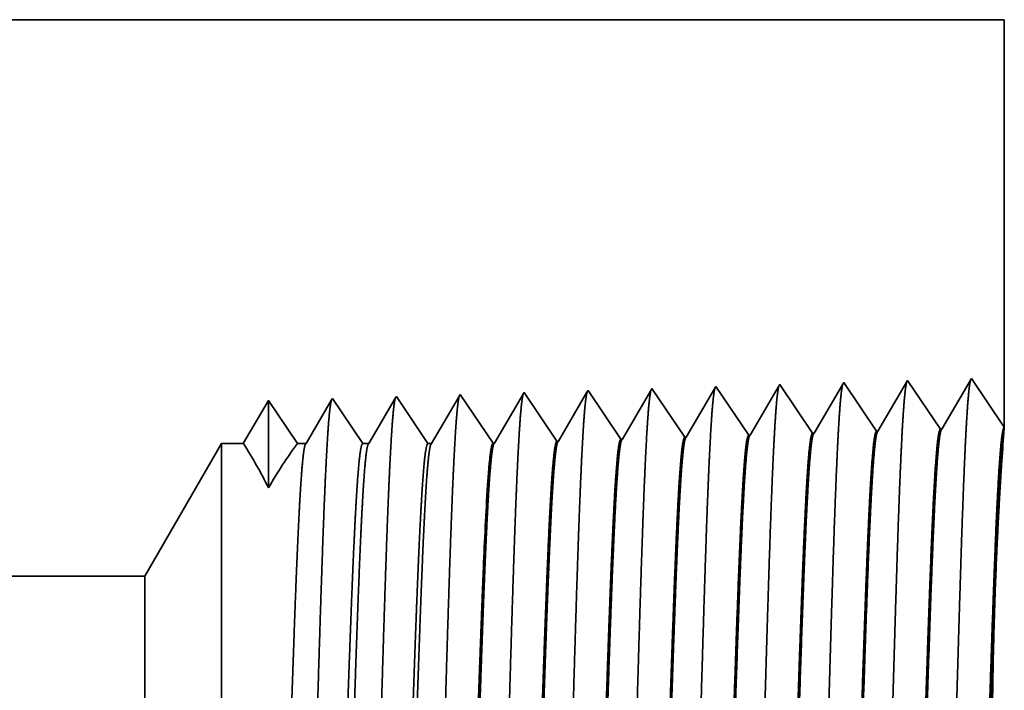
# Model space of a CAD drawing. Extents: x 0 to 10.8, y 0 to 8.2.
# Drawn here: x 4.9 to 5.3, y 1.2 to 1.5 of the extents above; entities that cross this region are included whole.
import ezdxf

# ---------------------------------------------------------------- set-up
doc = ezdxf.new("R2010")
doc.units = 0
doc.header["$MEASUREMENT"] = 0
doc.layers.get('0').update_dxf_attribs({"lineweight": 13})

# ---------------------------------------------------------------- blocks, each defined once
blk = doc.blocks.new('BLOCK24')
at = {"color": 7, "lineweight": 5, "ltscale": 0.03937}
for p, q in [((2.585341, 1.75), (4.75, 1.75)), ((3.789301, 1.1275), (1.534, 1.1275))]:
    blk.add_line(p, q, dxfattribs=at)
at = {"color": 7, "lineweight": 5, "ltscale": 0.011396}
blk.add_line((4.75, 1.75), (4.75, 1.294153), dxfattribs=at)
at = {"color": 7, "lineweight": 5, "ltscale": 0.001646}
for p, q in [((4.570536, 1.344378), (4.537396, 1.287475)), ((4.607165, 1.289656), (4.570536, 1.344378)), ((4.641965, 1.34661), (4.608824, 1.289708)), ((4.678593, 1.291888), (4.641965, 1.34661)), ((4.713393, 1.348843), (4.680253, 1.29194))]:
    blk.add_line(p, q, dxfattribs=at)
at = {"color": 7, "lineweight": 5, "ltscale": 0.001645}
blk.add_line((4.75, 1.294153), (4.713393, 1.348843), dxfattribs=at)
at = {"color": 7, "lineweight": 5, "ltscale": 5.5e-05}
blk.add_line((4.213393, 1.333218), (4.212276, 1.3313), dxfattribs=at)
at = {"color": 7, "lineweight": 5, "ltscale": 0.000235}
for p, q in [((4.218626, 1.3254), (4.213393, 1.333218)), ((4.290055, 1.327632), (4.284822, 1.33545)), ((4.361483, 1.329864), (4.356251, 1.337682)), ((4.432912, 1.332096), (4.427679, 1.339914)), ((4.438145, 1.324279), (4.432912, 1.332096)), ((4.50434, 1.334329), (4.499108, 1.342146)), ((4.509574, 1.326511), (4.50434, 1.334329)), ((4.147198, 1.323168), (4.141965, 1.330986)), ((4.152431, 1.31535), (4.147198, 1.323168)), ((4.223859, 1.317582), (4.218626, 1.3254)), ((4.295288, 1.319815), (4.290055, 1.327632)), ((4.366716, 1.322047), (4.361483, 1.329864)), ((4.371949, 1.314229), (4.366716, 1.322047)), ((4.443378, 1.316461), (4.438145, 1.324279)), ((4.514807, 1.318693), (4.509574, 1.326511)), ((4.157664, 1.307533), (4.152431, 1.31535)), ((4.229092, 1.309765), (4.223859, 1.317582)), ((4.234325, 1.301947), (4.229092, 1.309765)), ((4.300521, 1.311997), (4.295288, 1.319815)), ((4.305754, 1.304179), (4.300521, 1.311997)), ((4.377182, 1.306412), (4.371949, 1.314229)), ((4.448611, 1.308644), (4.443378, 1.316461)), ((4.520039, 1.310876), (4.514807, 1.318693)), ((4.525272, 1.303058), (4.520039, 1.310876)), ((4.162897, 1.299715), (4.157664, 1.307533)), ((4.16813, 1.291898), (4.162897, 1.299715)), ((4.239559, 1.29413), (4.234325, 1.301947)), ((4.310987, 1.296362), (4.305754, 1.304179)), ((4.382416, 1.298594), (4.377182, 1.306412)), ((4.387649, 1.290776), (4.382416, 1.298594)), ((4.453844, 1.300826), (4.448611, 1.308644)), ((4.459077, 1.293008), (4.453844, 1.300826)), ((4.530505, 1.295241), (4.525272, 1.303058)), ((4.173363, 1.28408), (4.16813, 1.291898)), ((4.244792, 1.286312), (4.239559, 1.29413)), ((4.31622, 1.288544), (4.310987, 1.296362)), ((4.321453, 1.280727), (4.31622, 1.288544)), ((4.392881, 1.282959), (4.387649, 1.290776)), ((4.46431, 1.285191), (4.459077, 1.293008)), ((4.535738, 1.287424), (4.530505, 1.295241)), ((4.178596, 1.276263), (4.173363, 1.28408)), ((4.250025, 1.278495), (4.244792, 1.286312))]:
    blk.add_line(p, q, dxfattribs=at)
at = {"color": 7, "lineweight": 5, "ltscale": 0.000226}
for p, q in [((4.283593, 1.33334), (4.279034, 1.325513)), ((4.279034, 1.325513), (4.274475, 1.317685)), ((4.269916, 1.309857), (4.265357, 1.30203)), ((4.274475, 1.317685), (4.269916, 1.309857)), ((4.345806, 1.31975), (4.341267, 1.311956)), ((4.265357, 1.30203), (4.260798, 1.294202)), ((4.260798, 1.294202), (4.256238, 1.286374)), ((4.256238, 1.286374), (4.251679, 1.278547))]:
    blk.add_line(p, q, dxfattribs=at)
at = {"color": 7, "lineweight": 5, "ltscale": 6.1e-05}
blk.add_line((4.284822, 1.33545), (4.283593, 1.33334), dxfattribs=at)
at = {"color": 7, "lineweight": 5, "ltscale": 0.000225}
for p, q in [((4.354885, 1.335338), (4.350346, 1.327544)), ((4.350346, 1.327544), (4.345806, 1.31975)), ((4.341267, 1.311956), (4.336727, 1.304161)), ((4.336727, 1.304161), (4.332187, 1.296367)), ((4.327648, 1.288573), (4.323108, 1.280779)), ((4.332187, 1.296367), (4.327648, 1.288573))]:
    blk.add_line(p, q, dxfattribs=at)
at = {"color": 7, "lineweight": 5, "ltscale": 6.8e-05}
blk.add_line((4.356251, 1.337682), (4.354885, 1.335338), dxfattribs=at)
at = {"color": 7, "lineweight": 5, "ltscale": 0.000224}
for p, q in [((4.426144, 1.337278), (4.421629, 1.329526)), ((4.417113, 1.321773), (4.412598, 1.314021)), ((4.421629, 1.329526), (4.417113, 1.321773)), ((4.412598, 1.314021), (4.408083, 1.306268)), ((4.403568, 1.298516), (4.399052, 1.290763)), ((4.408083, 1.306268), (4.403568, 1.298516)), ((4.399052, 1.290763), (4.394537, 1.283011))]:
    blk.add_line(p, q, dxfattribs=at)
at = {"color": 7, "lineweight": 5, "ltscale": 7.6e-05}
blk.add_line((4.427679, 1.339914), (4.426144, 1.337278), dxfattribs=at)
at = {"color": 7, "lineweight": 5, "ltscale": 0.000223}
for p, q in [((4.497354, 1.339136), (4.49287, 1.331437)), ((4.488386, 1.323738), (4.483902, 1.316039)), ((4.49287, 1.331437), (4.488386, 1.323738)), ((4.483902, 1.316039), (4.479418, 1.30834)), ((4.474934, 1.300641), (4.47045, 1.292942)), ((4.479418, 1.30834), (4.474934, 1.300641)), ((4.47045, 1.292942), (4.465966, 1.285243))]:
    blk.add_line(p, q, dxfattribs=at)
at = {"color": 7, "lineweight": 5, "ltscale": 8.7e-05}
blk.add_line((4.499108, 1.342146), (4.497354, 1.339136), dxfattribs=at)
at = {"color": 7, "lineweight": 5, "ltscale": 0.000233}
for p, q in [((3.927679, 1.324289), (3.922985, 1.31623)), ((3.922985, 1.31623), (3.918292, 1.308171)), ((3.913598, 1.300112), (3.908905, 1.292053)), ((3.918292, 1.308171), (3.913598, 1.300112)), ((3.908905, 1.292053), (3.904211, 1.283994)), ((3.904211, 1.283994), (3.899518, 1.275935))]:
    blk.add_line(p, q, dxfattribs=at)
at = {"color": 7, "lineweight": 5, "ltscale": 0.000242}
for p, q in [((3.933074, 1.31623), (3.927679, 1.324289)), ((3.938469, 1.308171), (3.933074, 1.31623)), ((3.943864, 1.300112), (3.938469, 1.308171)), ((3.949258, 1.292053), (3.943864, 1.300112)), ((3.954653, 1.283994), (3.949258, 1.292053)), ((3.960048, 1.275935), (3.954653, 1.283994))]:
    blk.add_line(p, q, dxfattribs=at)
at = {"color": 7, "lineweight": 5, "ltscale": 0.000203}
for p, q in [((3.99823, 1.325015), (3.994146, 1.318003)), ((3.990063, 1.310992), (3.985979, 1.303981)), ((3.994146, 1.318003), (3.990063, 1.310992)), ((3.985979, 1.303981), (3.981895, 1.296969)), ((3.977811, 1.289958), (3.973727, 1.282946)), ((3.981895, 1.296969), (3.977811, 1.289958)), ((3.973727, 1.282946), (3.969643, 1.275935))]:
    blk.add_line(p, q, dxfattribs=at)
at = {"color": 7, "lineweight": 5, "ltscale": 4.4e-05}
blk.add_line((3.999108, 1.326521), (3.99823, 1.325015), dxfattribs=at)
at = {"color": 7, "lineweight": 5, "ltscale": 0.000254}
for p, q in [((4.004751, 1.31809), (3.999108, 1.326521)), ((4.010395, 1.309659), (4.004751, 1.31809)), ((4.016039, 1.301228), (4.010395, 1.309659)), ((4.021683, 1.292797), (4.016039, 1.301228)), ((4.027327, 1.284366), (4.021683, 1.292797)), ((4.032971, 1.275935), (4.027327, 1.284366))]:
    blk.add_line(p, q, dxfattribs=at)
at = {"color": 7, "lineweight": 5, "ltscale": 0.000212}
for p, q in [((4.069591, 1.327131), (4.065331, 1.319817)), ((4.061071, 1.312503), (4.056812, 1.30519)), ((4.065331, 1.319817), (4.061071, 1.312503)), ((4.056812, 1.30519), (4.052552, 1.297876)), ((4.048292, 1.290562), (4.044032, 1.283249)), ((4.052552, 1.297876), (4.048292, 1.290562)), ((4.044032, 1.283249), (4.039772, 1.275935))]:
    blk.add_line(p, q, dxfattribs=at)
at = {"color": 7, "lineweight": 5, "ltscale": 4.7e-05}
blk.add_line((4.070536, 1.328753), (4.069591, 1.327131), dxfattribs=at)
at = {"color": 7, "lineweight": 5, "ltscale": 0.000265}
for p, q in [((4.076429, 1.31995), (4.070536, 1.328753)), ((4.082322, 1.311147), (4.076429, 1.31995)), ((4.088215, 1.302344), (4.082322, 1.311147)), ((4.094107, 1.293541), (4.088215, 1.302344)), ((4.1, 1.284738), (4.094107, 1.293541)), ((4.105893, 1.275935), (4.1, 1.284738))]:
    blk.add_line(p, q, dxfattribs=at)
at = {"color": 7, "lineweight": 5, "ltscale": 0.00022}
for p, q in [((4.136507, 1.321614), (4.132072, 1.314001)), ((4.140941, 1.329228), (4.136507, 1.321614)), ((4.132072, 1.314001), (4.127638, 1.306388)), ((4.123204, 1.298775), (4.118769, 1.291161)), ((4.127638, 1.306388), (4.123204, 1.298775)), ((4.118769, 1.291161), (4.114335, 1.283548)), ((4.114335, 1.283548), (4.109901, 1.275935))]:
    blk.add_line(p, q, dxfattribs=at)
at = {"color": 7, "lineweight": 5, "ltscale": 5.1e-05}
blk.add_line((4.141965, 1.330986), (4.140941, 1.329228), dxfattribs=at)
at = {"color": 7, "lineweight": 5, "ltscale": 0.000227}
for p, q in [((4.207701, 1.323445), (4.203126, 1.31559)), ((4.212276, 1.3313), (4.207701, 1.323445)), ((4.203126, 1.31559), (4.198551, 1.307735)), ((4.193976, 1.29988), (4.189401, 1.292025)), ((4.198551, 1.307735), (4.193976, 1.29988)), ((4.189401, 1.292025), (4.184826, 1.284169)), ((4.184826, 1.284169), (4.18025, 1.276315))]:
    blk.add_line(p, q, dxfattribs=at)
at = {"color": 7, "lineweight": 5, "ltscale": 4.2e-05}
for p, q in [((4.608824, 1.289708), (4.607165, 1.289656)), ((4.680253, 1.29194), (4.678593, 1.291888))]:
    blk.add_line(p, q, dxfattribs=at)
at = {"color": 7, "lineweight": 5, "ltscale": 4.1e-05}
for p, q in [((4.251679, 1.278547), (4.250025, 1.278495)), ((4.323108, 1.280779), (4.321453, 1.280727)), ((4.394537, 1.283011), (4.392881, 1.282959)), ((4.465966, 1.285243), (4.46431, 1.285191)), ((4.537396, 1.287475), (4.535738, 1.287424)), ((4.18025, 1.276315), (4.178596, 1.276263))]:
    blk.add_line(p, q, dxfattribs=at)
at = {"color": 7, "lineweight": 5, "ltscale": 0.004285}
blk.add_line((3.875, 1.275935), (3.789301, 1.1275), dxfattribs=at)
at = {"color": 7, "lineweight": 5, "ltscale": 0.000613}
blk.add_line((3.899518, 1.275935), (3.875, 1.275935), dxfattribs=at)
at = {"color": 7, "lineweight": 5, "ltscale": 0.00024}
blk.add_line((3.969643, 1.275935), (3.960048, 1.275935), dxfattribs=at)
at = {"color": 7, "lineweight": 5, "ltscale": 0.00017}
blk.add_line((4.039772, 1.275935), (4.032971, 1.275935), dxfattribs=at)
at = {"color": 7, "lineweight": 5, "ltscale": 0.0001}
blk.add_line((4.109901, 1.275935), (4.105893, 1.275935), dxfattribs=at)

msp = doc.modelspace()

# ---------------------------------------------------------------- linework, layer by layer
at = {"color": 7, "lineweight": 35, "ltscale": 0.03937}
for p, q in [((4.46936, 1.51348), (5.32496, 1.51348)), ((4.94524, 1.26743), (4.05381, 1.26743))]:
    msp.add_line(p, q, dxfattribs=at)
at = {"color": 7, "lineweight": 35, "ltscale": 0.004504}
msp.add_line((5.32496, 1.51348), (5.32496, 1.3333), dxfattribs=at)
at = {"color": 7, "lineweight": 35, "ltscale": 0.000651}
for p, q in [((5.25403, 1.35315), (5.24093, 1.33066)), ((5.26851, 1.33152), (5.25403, 1.35315)), ((5.28226, 1.35404), (5.26916, 1.33154)), ((5.29674, 1.3324), (5.28226, 1.35404)), ((5.31049, 1.35492), (5.29739, 1.33242)), ((5.12734, 1.32711), (5.11286, 1.34874)), ((5.15558, 1.32799), (5.1411, 1.34962)), ((5.18381, 1.32888), (5.16933, 1.35051)), ((5.21204, 1.32976), (5.19756, 1.35139)), ((5.24027, 1.33064), (5.22579, 1.35227)), ((5.09911, 1.32623), (5.08463, 1.34786))]:
    msp.add_line(p, q, dxfattribs=at)
at = {"color": 7, "lineweight": 35, "ltscale": 0.00065}
msp.add_line((5.32496, 1.3333), (5.31049, 1.35492), dxfattribs=at)
at = {"color": 7, "lineweight": 35, "ltscale": 2.2e-05}
msp.add_line((5.11286, 1.34874), (5.11242, 1.34798), dxfattribs=at)
at = {"color": 7, "lineweight": 35, "ltscale": 0.000627}
msp.add_line((5.14061, 1.34879), (5.128, 1.32713), dxfattribs=at)
at = {"color": 7, "lineweight": 35, "ltscale": 2.4e-05}
msp.add_line((5.1411, 1.34962), (5.14061, 1.34879), dxfattribs=at)
at = {"color": 7, "lineweight": 35, "ltscale": 0.000624}
msp.add_line((5.16879, 1.34958), (5.15623, 1.32801), dxfattribs=at)
at = {"color": 7, "lineweight": 35, "ltscale": 2.7e-05}
msp.add_line((5.16933, 1.35051), (5.16879, 1.34958), dxfattribs=at)
at = {"color": 7, "lineweight": 35, "ltscale": 0.000621}
msp.add_line((5.19696, 1.35035), (5.18446, 1.3289), dxfattribs=at)
at = {"color": 7, "lineweight": 35, "ltscale": 3e-05}
msp.add_line((5.19756, 1.35139), (5.19696, 1.35035), dxfattribs=at)
at = {"color": 7, "lineweight": 35, "ltscale": 0.000616}
msp.add_line((5.2251, 1.35108), (5.2127, 1.32978), dxfattribs=at)
at = {"color": 7, "lineweight": 35, "ltscale": 3.4e-05}
msp.add_line((5.22579, 1.35227), (5.2251, 1.35108), dxfattribs=at)
at = {"color": 7, "lineweight": 35, "ltscale": 0.000553}
msp.add_line((4.99993, 1.34521), (4.9888, 1.3261), dxfattribs=at)
at = {"color": 7, "lineweight": 35, "ltscale": 0.000967}
msp.add_line((4.99993, 1.34521), (4.99993, 1.30652), dxfattribs=at)
at = {"color": 7, "lineweight": 35, "ltscale": 0.000575}
msp.add_line((5.01273, 1.3261), (4.99993, 1.34521), dxfattribs=at)
msp.add_line((5.01273, 1.3261), (4.99993, 1.34521), dxfattribs=at)
at = {"color": 7, "lineweight": 35, "ltscale": 0.000561}
msp.add_line((5.02782, 1.3455), (5.01652, 1.3261), dxfattribs=at)
at = {"color": 7, "lineweight": 35, "ltscale": 1.7e-05}
msp.add_line((5.02817, 1.34609), (5.02782, 1.3455), dxfattribs=at)
at = {"color": 7, "lineweight": 35, "ltscale": 0.000602}
msp.add_line((5.04155, 1.3261), (5.02817, 1.34609), dxfattribs=at)
at = {"color": 7, "lineweight": 35, "ltscale": 0.000585}
msp.add_line((5.05602, 1.34634), (5.04424, 1.3261), dxfattribs=at)
at = {"color": 7, "lineweight": 35, "ltscale": 1.9e-05}
msp.add_line((5.0564, 1.34698), (5.05602, 1.34634), dxfattribs=at)
at = {"color": 7, "lineweight": 35, "ltscale": 0.000628}
msp.add_line((5.07037, 1.3261), (5.0564, 1.34698), dxfattribs=at)
at = {"color": 7, "lineweight": 35, "ltscale": 0.000609}
msp.add_line((5.08423, 1.34716), (5.07196, 1.3261), dxfattribs=at)
at = {"color": 7, "lineweight": 35, "ltscale": 2e-05}
msp.add_line((5.08463, 1.34786), (5.08423, 1.34716), dxfattribs=at)
at = {"color": 7, "lineweight": 35, "ltscale": 0.000629}
msp.add_line((5.11242, 1.34798), (5.09976, 1.32625), dxfattribs=at)
at = {"color": 7, "lineweight": 35, "ltscale": 1.6e-05}
for p, q in [((5.26851, 1.33152), (5.26916, 1.33154)), ((5.29674, 1.3324), (5.29739, 1.33242)), ((5.12734, 1.32711), (5.128, 1.32713)), ((5.15558, 1.32799), (5.15623, 1.32801)), ((5.18381, 1.32888), (5.18446, 1.3289)), ((5.21204, 1.32976), (5.2127, 1.32978)), ((5.24027, 1.33064), (5.24093, 1.33066)), ((5.09911, 1.32623), (5.09976, 1.32625))]:
    msp.add_line(p, q, dxfattribs=at)
at = {"color": 7, "lineweight": 35, "ltscale": 6.2e-05}
msp.add_line((5.32478, 1.33079), (5.32496, 1.33329), dxfattribs=at)
at = {"color": 7, "lineweight": 35, "ltscale": 0.001694}
msp.add_line((4.94524, 1.26743), (4.97911, 1.3261), dxfattribs=at)
at = {"color": 7, "lineweight": 35, "ltscale": 0.004911}
msp.add_line((4.97911, 1.3261), (4.97911, 1.12966), dxfattribs=at)
at = {"color": 7, "lineweight": 35, "ltscale": 0.000242}
msp.add_line((4.9888, 1.3261), (4.97911, 1.3261), dxfattribs=at)
at = {"color": 7, "lineweight": 35, "ltscale": 9.5e-05}
msp.add_line((5.01652, 1.3261), (5.01273, 1.3261), dxfattribs=at)
at = {"color": 7, "lineweight": 35, "ltscale": 6.7e-05}
msp.add_line((5.04424, 1.3261), (5.04155, 1.3261), dxfattribs=at)
at = {"color": 7, "lineweight": 35, "ltscale": 4e-05}
msp.add_line((5.07196, 1.3261), (5.07037, 1.3261), dxfattribs=at)
at = {"color": 7, "lineweight": 35, "ltscale": 1e-06}
msp.add_line((5.09496, 1.27342), (5.09497, 1.27348), dxfattribs=at)
at = {"color": 7, "lineweight": 35, "ltscale": 3e-06}
for p, q in [((5.09496, 1.27332), (5.09496, 1.27342)), ((5.09496, 1.25722), (5.09497, 1.25735))]:
    msp.add_line(p, q, dxfattribs=at)
at = {"color": 7, "lineweight": 35, "ltscale": 0.000402}
msp.add_line((5.09496, 1.25722), (5.09496, 1.27332), dxfattribs=at)
at = {"color": 7, "lineweight": 35, "ltscale": 0.002741}
msp.add_line((4.94524, 1.26743), (4.94524, 1.15779), dxfattribs=at)
at = {"color": 7, "lineweight": 35, "ltscale": 0.03937}
for points in [[(5.26916, 1.33155, 0.243506), (5.26892, 1.33133)], [(5.29739, 1.33243, 0.243307), (5.29715, 1.33221)], [(5.128, 1.32713, 0.242781), (5.12775, 1.32691)], [(5.15623, 1.32802, 0.242782), (5.15598, 1.32779)], [(5.18446, 1.3289, 0.242834), (5.18422, 1.32868)], [(5.2127, 1.32978, 0.242835), (5.21245, 1.32956)], [(5.24093, 1.33066, 0.243646), (5.24068, 1.33044)], [(5.32478, 1.3308, 0.004395), (5.32376, 1.31667)], [(4.99993, 1.30651, 0.028778), (4.98881, 1.3261)], [(5.01272, 1.3261, 0.030676), (4.99994, 1.30651)], [(5.01652, 1.3261, 0.251223), (5.01627, 1.32588)], [(5.04424, 1.3261, 0.251337), (5.04399, 1.32588)], [(5.07196, 1.3261, 0.251339), (5.07171, 1.32588)], [(5.09976, 1.32625, 0.242778), (5.09951, 1.32603)], [(5.09685, 1.30988, 0.006441), (5.09497, 1.27348)]]:
    msp.add_lwpolyline(points, format="xyb", dxfattribs=at)
for points, knots in [([(5.28184, 1.3533), (5.2815, 1.35214), (5.28116, 1.34985), (5.28083, 1.3465), (5.28047, 1.34179), (5.28013, 1.33621), (5.28009, 1.33558), (5.28005, 1.33494), (5.28001, 1.3343)], [0, 0, 0, 0, 0, 0, 3.660941, 3.660941, 3.660941, 4.114826, 4.114826, 4.114826, 4.114826, 4.114826, 4.114826]), ([(5.31007, 1.35419), (5.30973, 1.35303), (5.30939, 1.35072), (5.30906, 1.34736), (5.30871, 1.34262), (5.30836, 1.33699), (5.30832, 1.33636), (5.30828, 1.33572), (5.30825, 1.33507)], [0, 0, 0, 0, 0, 0, 3.686609, 3.686609, 3.686609, 4.143667, 4.143667, 4.143667, 4.143667, 4.143667, 4.143667]), ([(5.14066, 1.34887), (5.14032, 1.34772), (5.13999, 1.34548), (5.13966, 1.34223), (5.13931, 1.33767), (5.13896, 1.33227), (5.13893, 1.33167), (5.13889, 1.33105), (5.13885, 1.33043)], [0, 0, 0, 0, 0, 0, 3.532412, 3.532412, 3.532412, 3.970404, 3.970404, 3.970404, 3.970404, 3.970404, 3.970404]), ([(5.16889, 1.34976), (5.16856, 1.3486), (5.16822, 1.34636), (5.1679, 1.34309), (5.16754, 1.3385), (5.1672, 1.33306), (5.16716, 1.33245), (5.16712, 1.33183), (5.16708, 1.3312)], [0, 0, 0, 0, 0, 0, 3.558123, 3.558123, 3.558123, 3.999294, 3.999294, 3.999294, 3.999294, 3.999294, 3.999294]), ([(5.19713, 1.35064), (5.19679, 1.34949), (5.19646, 1.34723), (5.19613, 1.34394), (5.19577, 1.33932), (5.19543, 1.33385), (5.19539, 1.33323), (5.19535, 1.33261), (5.19532, 1.33198)], [0, 0, 0, 0, 0, 0, 3.583854, 3.583854, 3.583854, 4.028207, 4.028207, 4.028207, 4.028207, 4.028207, 4.028207]), ([(5.22536, 1.35153), (5.22503, 1.35037), (5.22469, 1.3481), (5.22436, 1.3448), (5.22401, 1.34014), (5.22366, 1.33463), (5.22362, 1.33402), (5.22359, 1.33339), (5.22355, 1.33275)], [0, 0, 0, 0, 0, 0, 3.60954, 3.60954, 3.60954, 4.05707, 4.05707, 4.05707, 4.05707, 4.05707, 4.05707]), ([(5.2536, 1.35241), (5.25326, 1.35126), (5.25293, 1.34898), (5.2526, 1.34565), (5.25224, 1.34097), (5.25189, 1.33542), (5.25186, 1.3348), (5.25182, 1.33417), (5.25178, 1.33352)], [0, 0, 0, 0, 0, 0, 3.635225, 3.635225, 3.635225, 4.085931, 4.085931, 4.085931, 4.085931, 4.085931, 4.085931]), ([(5.02772, 1.34533), (5.02738, 1.34419), (5.02705, 1.34199), (5.02673, 1.33882), (5.02637, 1.33438), (5.02603, 1.32913), (5.02599, 1.32854), (5.02596, 1.32794), (5.02592, 1.32733)], [0, 0, 0, 0, 0, 0, 3.431925, 3.431925, 3.431925, 3.857501, 3.857501, 3.857501, 3.857501, 3.857501, 3.857501]), ([(5.05609, 1.34661), (5.05577, 1.34585), (5.05545, 1.34413), (5.05514, 1.34149), (5.05476, 1.33716), (5.05439, 1.33181), (5.05431, 1.33061), (5.05423, 1.32938), (5.05415, 1.3281)], [0, 0, 0, 0, 0, 0, 3.273242, 3.273242, 3.273242, 4.165635, 4.165635, 4.165635, 4.165635, 4.165635, 4.165635]), ([(5.08433, 1.34749), (5.08401, 1.34674), (5.08369, 1.34501), (5.08338, 1.34236), (5.08299, 1.338), (5.08262, 1.33261), (5.08254, 1.3314), (5.08246, 1.33016), (5.08239, 1.32888)], [0, 0, 0, 0, 0, 0, 3.2973, 3.2973, 3.2973, 4.196227, 4.196227, 4.196227, 4.196227, 4.196227, 4.196227]), ([(5.11242, 1.34798), (5.11209, 1.34683), (5.11175, 1.34461), (5.11143, 1.34138), (5.11107, 1.33685), (5.11073, 1.33149), (5.11069, 1.33088), (5.11066, 1.33027), (5.11062, 1.32965)], [0, 0, 0, 0, 0, 0, 3.506733, 3.506733, 3.506733, 3.941548, 3.941548, 3.941548, 3.941548, 3.941548, 3.941548]), ([(5.16708, 1.3312), (5.16631, 1.31827), (5.16561, 1.30134), (5.16495, 1.28261), (5.16345, 1.23561), (5.16205, 1.1854), (5.16124, 1.15683), (5.15996, 1.11314), (5.15851, 1.07572), (5.15798, 1.06379), (5.1572, 1.04977), (5.15635, 1.04121), (5.15611, 1.03929), (5.15586, 1.03794), (5.15561, 1.03718)], [0, 0, 0, 0, 0, 0, 9.070902, 9.070902, 9.070902, 21.777294, 21.777294, 21.777294, 28.417243, 28.417243, 28.417243, 31.020196, 31.020196, 31.020196, 31.020196, 31.020196, 31.020196]), ([(5.19532, 1.33198), (5.19455, 1.31902), (5.19384, 1.30206), (5.19319, 1.28331), (5.19169, 1.23614), (5.19029, 1.18572), (5.18949, 1.15697), (5.1882, 1.11302), (5.18675, 1.07533), (5.18622, 1.06331), (5.18544, 1.04911), (5.18459, 1.04041), (5.18434, 1.03845), (5.1841, 1.03707), (5.18384, 1.0363)], [0, 0, 0, 0, 0, 0, 9.09187, 9.09187, 9.09187, 21.873754, 21.873754, 21.873754, 28.552861, 28.552861, 28.552861, 31.205656, 31.205656, 31.205656, 31.205656, 31.205656, 31.205656]), ([(5.22355, 1.33275), (5.22249, 1.31485), (5.22156, 1.28936), (5.2207, 1.26205), (5.21913, 1.2077), (5.21759, 1.15251), (5.21685, 1.12714), (5.21566, 1.08972), (5.2143, 1.05989), (5.21382, 1.05103), (5.21318, 1.04222), (5.21251, 1.03734), (5.21236, 1.0365), (5.21222, 1.03585), (5.21207, 1.03541)], [0, 0, 0, 0, 0, 0, 12.564502, 12.564502, 12.564502, 24.10863, 24.10863, 24.10863, 29.849081, 29.849081, 29.849081, 31.377568, 31.377568, 31.377568, 31.377568, 31.377568, 31.377568]), ([(5.25178, 1.33352), (5.25073, 1.31557), (5.2498, 1.29003), (5.24894, 1.26265), (5.24737, 1.20808), (5.24583, 1.15263), (5.24509, 1.1271), (5.2439, 1.08944), (5.24254, 1.05938), (5.24206, 1.05045), (5.24142, 1.04149), (5.24075, 1.03652), (5.2406, 1.03564), (5.24045, 1.03498), (5.24031, 1.03453)], [0, 0, 0, 0, 0, 0, 12.604123, 12.604123, 12.604123, 24.21988, 24.21988, 24.21988, 29.991081, 29.991081, 29.991081, 31.56345, 31.56345, 31.56345, 31.56345, 31.56345, 31.56345]), ([(5.28001, 1.3343), (5.27897, 1.31629), (5.27803, 1.2907), (5.27718, 1.26324), (5.27561, 1.20845), (5.27407, 1.15275), (5.27333, 1.12706), (5.27215, 1.08916), (5.27079, 1.05887), (5.27031, 1.04987), (5.26966, 1.04077), (5.26899, 1.03569), (5.26884, 1.03479), (5.26869, 1.0341), (5.26854, 1.03364)], [0, 0, 0, 0, 0, 0, 12.643679, 12.643679, 12.643679, 24.330994, 24.330994, 24.330994, 30.13293, 30.13293, 30.13293, 31.749237, 31.749237, 31.749237, 31.749237, 31.749237, 31.749237]), ([(5.30825, 1.33507), (5.3072, 1.31702), (5.30627, 1.29137), (5.30542, 1.26384), (5.30385, 1.20882), (5.30232, 1.15287), (5.30158, 1.12702), (5.30039, 1.08889), (5.29903, 1.05836), (5.29855, 1.04929), (5.29791, 1.04005), (5.29723, 1.03487), (5.29707, 1.03394), (5.29692, 1.03323), (5.29677, 1.03276)], [0, 0, 0, 0, 0, 0, 12.683223, 12.683223, 12.683223, 24.442117, 24.442117, 24.442117, 30.274723, 30.274723, 30.274723, 31.937218, 31.937218, 31.937218, 31.937218, 31.937218, 31.937218]), ([(5.02592, 1.32733), (5.02514, 1.31453), (5.02442, 1.2977), (5.02375, 1.2791), (5.02224, 1.23297), (5.02083, 1.18382), (5.02003, 1.15614), (5.01874, 1.11378), (5.01729, 1.07768), (5.01675, 1.0662), (5.01598, 1.05308), (5.01515, 1.0452), (5.01492, 1.04352), (5.01469, 1.04231), (5.01446, 1.04161)], [0, 0, 0, 0, 0, 0, 8.96539, 8.96539, 8.96539, 21.293435, 21.293435, 21.293435, 27.737058, 27.737058, 27.737058, 30.092638, 30.092638, 30.092638, 30.092638, 30.092638, 30.092638]), ([(5.05415, 1.3281), (5.05337, 1.31528), (5.05265, 1.29842), (5.05199, 1.2798), (5.05048, 1.2335), (5.04908, 1.18414), (5.04827, 1.15628), (5.04699, 1.11365), (5.04553, 1.07729), (5.045, 1.06571), (5.04422, 1.05242), (5.04339, 1.0444), (5.04316, 1.04267), (5.04293, 1.04144), (5.04269, 1.04072)], [0, 0, 0, 0, 0, 0, 8.986583, 8.986583, 8.986583, 21.390378, 21.390378, 21.390378, 27.873338, 27.873338, 27.873338, 30.278156, 30.278156, 30.278156, 30.278156, 30.278156, 30.278156]), ([(5.08239, 1.32888), (5.08161, 1.31602), (5.08089, 1.29915), (5.08023, 1.28051), (5.07872, 1.23402), (5.07732, 1.18445), (5.07652, 1.15642), (5.07523, 1.11352), (5.07378, 1.07689), (5.07324, 1.06523), (5.07247, 1.05175), (5.07163, 1.0436), (5.0714, 1.04183), (5.07116, 1.04057), (5.07092, 1.03984)], [0, 0, 0, 0, 0, 0, 9.007736, 9.007736, 9.007736, 21.487305, 21.487305, 21.487305, 28.009567, 28.009567, 28.009567, 30.463717, 30.463717, 30.463717, 30.463717, 30.463717, 30.463717]), ([(5.11062, 1.32965), (5.10984, 1.31677), (5.10913, 1.29988), (5.10847, 1.28121), (5.10697, 1.23455), (5.10556, 1.18477), (5.10476, 1.15655), (5.10347, 1.1134), (5.10202, 1.0765), (5.10149, 1.06475), (5.10071, 1.05109), (5.09987, 1.0428), (5.09963, 1.04098), (5.09939, 1.03969), (5.09915, 1.03895)], [0, 0, 0, 0, 0, 0, 9.028839, 9.028839, 9.028839, 21.584061, 21.584061, 21.584061, 28.145586, 28.145586, 28.145586, 30.649219, 30.649219, 30.649219, 30.649219, 30.649219, 30.649219]), ([(5.13885, 1.33043), (5.13808, 1.31752), (5.13737, 1.30061), (5.13671, 1.28191), (5.13521, 1.23508), (5.13381, 1.18508), (5.133, 1.15669), (5.13172, 1.11327), (5.13026, 1.07611), (5.12973, 1.06426), (5.12895, 1.05043), (5.12811, 1.042), (5.12787, 1.04014), (5.12763, 1.03882), (5.12738, 1.03807)], [0, 0, 0, 0, 0, 0, 9.049934, 9.049934, 9.049934, 21.680793, 21.680793, 21.680793, 28.281539, 28.281539, 28.281539, 30.834748, 30.834748, 30.834748, 30.834748, 30.834748, 30.834748]), ([(5.22638, 1.0566), (5.22678, 1.0572), (5.22719, 1.05918), (5.22759, 1.06251), (5.22851, 1.0731), (5.22938, 1.08916), (5.22988, 1.09993), (5.23081, 1.1225), (5.23171, 1.14779), (5.23213, 1.16045), (5.23317, 1.19191), (5.23421, 1.2237), (5.23483, 1.24238), (5.23582, 1.26989), (5.23686, 1.29323), (5.23724, 1.30103), (5.23763, 1.30793), (5.23803, 1.31376)], [0, 0, 0, 0, 0, 0, 6.023759, 6.023759, 6.023759, 14.115636, 14.115636, 14.115636, 21.706684, 21.706684, 21.706684, 32.673478, 32.673478, 32.673478, 38.91374, 38.91374, 38.91374, 38.91374, 38.91374, 38.91374]), ([(5.22681, 1.05642), (5.22722, 1.05641), (5.22763, 1.05781), (5.22804, 1.06064), (5.22918, 1.07233), (5.23025, 1.09267), (5.23093, 1.10869), (5.23206, 1.13876), (5.23316, 1.1716), (5.23363, 1.18595), (5.23475, 1.22046), (5.23589, 1.25385), (5.23657, 1.27241), (5.23741, 1.29212), (5.23828, 1.30746), (5.23841, 1.30969), (5.23855, 1.3118), (5.23868, 1.31379)], [0, 0, 0, 0, 0, 0, 6.138228, 6.138228, 6.138228, 17.378897, 17.378897, 17.378897, 25.700005, 25.700005, 25.700005, 37.555476, 37.555476, 37.555476, 39.688749, 39.688749, 39.688749, 39.688749, 39.688749, 39.688749]), ([(5.25461, 1.05572), (5.25501, 1.05632), (5.25542, 1.05829), (5.25581, 1.06162), (5.25673, 1.0722), (5.2576, 1.08826), (5.2581, 1.09902), (5.25903, 1.1216), (5.25992, 1.14692), (5.26035, 1.15961), (5.26138, 1.19122), (5.26242, 1.22319), (5.26304, 1.24202), (5.26404, 1.26989), (5.26507, 1.29357), (5.26546, 1.30154), (5.26586, 1.30859), (5.26626, 1.31454)], [0, 0, 0, 0, 0, 0, 6.021817, 6.021817, 6.021817, 14.106196, 14.106196, 14.106196, 21.704042, 21.704042, 21.704042, 32.717625, 32.717625, 32.717625, 39.059789, 39.059789, 39.059789, 39.059789, 39.059789, 39.059789]), ([(5.25505, 1.05553), (5.25545, 1.05552), (5.25586, 1.05693), (5.25627, 1.05975), (5.2574, 1.07144), (5.25847, 1.09177), (5.25915, 1.10777), (5.26068, 1.14857), (5.26214, 1.1945), (5.26301, 1.22184), (5.26427, 1.25945), (5.26559, 1.29078), (5.26603, 1.29991), (5.26647, 1.30793), (5.26691, 1.31456)], [0, 0, 0, 0, 0, 0, 6.136436, 6.136436, 6.136436, 17.365834, 17.365834, 17.365834, 32.65096, 32.65096, 32.65096, 39.750009, 39.750009, 39.750009, 39.750009, 39.750009, 39.750009]), ([(5.28284, 1.05484), (5.28324, 1.05543), (5.28364, 1.0574), (5.28404, 1.06073), (5.28495, 1.0713), (5.28582, 1.08736), (5.28632, 1.09811), (5.28789, 1.13653), (5.28936, 1.18292), (5.2904, 1.2166), (5.2918, 1.25955), (5.29329, 1.29391), (5.29368, 1.30206), (5.29408, 1.30925), (5.29449, 1.31531)], [0, 0, 0, 0, 0, 0, 6.019976, 6.019976, 6.019976, 14.09713, 14.09713, 14.09713, 32.688484, 32.688484, 32.688484, 39.132236, 39.132236, 39.132236, 39.132236, 39.132236, 39.132236]), ([(5.28328, 1.05465), (5.28368, 1.05464), (5.28409, 1.05605), (5.28449, 1.05887), (5.28562, 1.07055), (5.28669, 1.09087), (5.28737, 1.10686), (5.28889, 1.14772), (5.29035, 1.19378), (5.29122, 1.22123), (5.29248, 1.25925), (5.29381, 1.291), (5.29425, 1.30036), (5.29469, 1.30856), (5.29515, 1.31533)], [0, 0, 0, 0, 0, 0, 6.134806, 6.134806, 6.134806, 17.35331, 17.35331, 17.35331, 32.673683, 32.673683, 32.673683, 39.898165, 39.898165, 39.898165, 39.898165, 39.898165, 39.898165]), ([(5.31108, 1.05395), (5.31147, 1.05455), (5.31187, 1.05651), (5.31227, 1.05984), (5.31318, 1.07041), (5.31405, 1.08645), (5.31454, 1.0972), (5.31546, 1.1198), (5.31634, 1.14518), (5.31677, 1.15793), (5.31766, 1.18519), (5.31854, 1.21277), (5.31901, 1.22732), (5.32, 1.25676), (5.32102, 1.28338), (5.32157, 1.29625), (5.32214, 1.30735), (5.32272, 1.31609)], [0, 0, 0, 0, 0, 0, 6.018309, 6.018309, 6.018309, 14.088517, 14.088517, 14.088517, 21.700475, 21.700475, 21.700475, 30.085492, 30.085492, 30.085492, 39.355229, 39.355229, 39.355229, 39.355229, 39.355229, 39.355229]), ([(5.31151, 1.05377), (5.31192, 1.05376), (5.31232, 1.05516), (5.31272, 1.05799), (5.31385, 1.06967), (5.31491, 1.08998), (5.31558, 1.10595), (5.31711, 1.14689), (5.31857, 1.19311), (5.31942, 1.22059), (5.32069, 1.25904), (5.32202, 1.29123), (5.32247, 1.30081), (5.32292, 1.3092), (5.32338, 1.31611)], [0, 0, 0, 0, 0, 0, 6.133257, 6.133257, 6.133257, 17.341213, 17.341213, 17.341213, 32.707371, 32.707371, 32.707371, 40.057771, 40.057771, 40.057771, 40.057771, 40.057771, 40.057771]), ([(5.32492, 1.03175), (5.3248, 1.03441), (5.3244, 1.0406), (5.32381, 1.04993), (5.3224, 1.07406), (5.32104, 1.10463), (5.32044, 1.1221), (5.31967, 1.15471), (5.31953, 1.18809), (5.3196, 1.20297), (5.32008, 1.23828), (5.32122, 1.27135), (5.32208, 1.28957), (5.323, 1.30525), (5.32375, 1.31667)], [0, 0, 0, 0, 0, 0, 8.933843, 8.933843, 8.933843, 19.401349, 19.401349, 19.401349, 27.84676, 27.84676, 27.84676, 39.687328, 39.687328, 39.687328, 39.687328, 39.687328, 39.687328]), ([(5.00738, 1.12966), (5.00766, 1.13702), (5.00794, 1.14461), (5.00822, 1.15257), (5.00861, 1.1641), (5.00901, 1.17592), (5.00915, 1.17996), (5.00935, 1.18612), (5.00956, 1.19234), (5.00963, 1.19444), (5.01031, 1.21507), (5.011, 1.23557), (5.01162, 1.25326), (5.01252, 1.27662), (5.01347, 1.29593), (5.01375, 1.30109), (5.01403, 1.30575), (5.01432, 1.30986)], [0, 0, 0, 0, 0, 0, 4.59912, 4.59912, 4.59912, 6.955965, 6.955965, 6.955965, 8.152492, 8.152492, 8.152492, 18.707261, 18.707261, 18.707261, 22.955556, 22.955556, 22.955556, 22.955556, 22.955556, 22.955556]), ([(5.03205, 1.12966), (5.03234, 1.13701), (5.03263, 1.14459), (5.03292, 1.15258), (5.03333, 1.16409), (5.03374, 1.17588), (5.03388, 1.17992), (5.0341, 1.18608), (5.03431, 1.1923), (5.03438, 1.1944), (5.0351, 1.21502), (5.03581, 1.23553), (5.03645, 1.25321), (5.03739, 1.27657), (5.03838, 1.29589), (5.03867, 1.30105), (5.03896, 1.30571), (5.03926, 1.30983)], [0, 0, 0, 0, 0, 0, 4.592236, 4.592236, 4.592236, 6.948303, 6.948303, 6.948303, 8.144759, 8.144759, 8.144759, 18.699902, 18.699902, 18.699902, 22.94885, 22.94885, 22.94885, 22.94885, 22.94885, 22.94885]), ([(5.0351, 1.12966), (5.03538, 1.13701), (5.03566, 1.1446), (5.03594, 1.15258), (5.03633, 1.1641), (5.03673, 1.1759), (5.03686, 1.17995), (5.03707, 1.1861), (5.03728, 1.19233), (5.03735, 1.19443), (5.03803, 1.21506), (5.03872, 1.23557), (5.03934, 1.25326), (5.04024, 1.27662), (5.04119, 1.29593), (5.04147, 1.30108), (5.04175, 1.30575), (5.04203, 1.30986)], [0, 0, 0, 0, 0, 0, 4.606525, 4.606525, 4.606525, 6.968722, 6.968722, 6.968722, 8.168079, 8.168079, 8.168079, 18.749114, 18.749114, 18.749114, 23.01026, 23.01026, 23.01026, 23.01026, 23.01026, 23.01026]), ([(5.06087, 1.12966), (5.06116, 1.137), (5.06145, 1.14458), (5.06174, 1.15259), (5.06215, 1.16409), (5.06256, 1.17587), (5.0627, 1.17991), (5.06292, 1.18606), (5.06313, 1.19228), (5.06321, 1.19438), (5.06392, 1.21501), (5.06463, 1.23552), (5.06528, 1.25321), (5.06621, 1.27657), (5.0672, 1.29589), (5.06749, 1.30105), (5.06778, 1.30571), (5.06808, 1.30983)], [0, 0, 0, 0, 0, 0, 4.599107, 4.599107, 4.599107, 6.960564, 6.960564, 6.960564, 8.159857, 8.159857, 8.159857, 18.741304, 18.741304, 18.741304, 23.003106, 23.003106, 23.003106, 23.003106, 23.003106, 23.003106]), ([(5.06282, 1.12966), (5.0631, 1.13702), (5.06338, 1.14461), (5.06366, 1.15257), (5.06405, 1.1641), (5.06445, 1.17591), (5.06458, 1.17996), (5.06479, 1.18612), (5.065, 1.19234), (5.06507, 1.19444), (5.06575, 1.21507), (5.06644, 1.23558), (5.06706, 1.25327), (5.06796, 1.27663), (5.06891, 1.29593), (5.06919, 1.30109), (5.06947, 1.30575), (5.06975, 1.30986)], [0, 0, 0, 0, 0, 0, 4.619321, 4.619321, 4.619321, 6.987163, 6.987163, 6.987163, 8.189202, 8.189202, 8.189202, 18.794384, 18.794384, 18.794384, 23.067505, 23.067505, 23.067505, 23.067505, 23.067505, 23.067505]), ([(5.11346, 1.06014), (5.11387, 1.06074), (5.11427, 1.06273), (5.11468, 1.06607), (5.11541, 1.07438), (5.11611, 1.08607), (5.11643, 1.09188), (5.11714, 1.10671), (5.11784, 1.12394), (5.11822, 1.13383), (5.11881, 1.15016), (5.11939, 1.16686), (5.11962, 1.17364), (5.12008, 1.18712), (5.12053, 1.20067), (5.12076, 1.2075), (5.12121, 1.22085), (5.12167, 1.23391), (5.12192, 1.24095), (5.12266, 1.26118), (5.12344, 1.28052), (5.12399, 1.29265), (5.12454, 1.30268), (5.1251, 1.31066)], [0, 0, 0, 0, 0, 0, 6.032883, 6.032883, 6.032883, 11.091647, 11.091647, 11.091647, 17.249639, 17.249639, 17.249639, 21.20485, 21.20485, 21.20485, 25.232486, 25.232486, 25.232486, 29.143297, 29.143297, 29.143297, 37.788217, 37.788217, 37.788217, 37.788217, 37.788217, 37.788217]), ([(5.11388, 1.05995), (5.1143, 1.05994), (5.11471, 1.06134), (5.11512, 1.06417), (5.11586, 1.07167), (5.11658, 1.08273), (5.11688, 1.08813), (5.11757, 1.10176), (5.11826, 1.11789), (5.11862, 1.12706), (5.11922, 1.1431), (5.11979, 1.1595), (5.11999, 1.16516), (5.12046, 1.17906), (5.12093, 1.19313), (5.12117, 1.20011), (5.12164, 1.21417), (5.12212, 1.22798), (5.12232, 1.23391), (5.123, 1.25279), (5.1237, 1.27106), (5.12418, 1.28233), (5.12478, 1.29487), (5.12538, 1.30502), (5.1255, 1.30701), (5.12563, 1.3089), (5.12575, 1.31069)], [0, 0, 0, 0, 0, 0, 6.146652, 6.146652, 6.146652, 11.167026, 11.167026, 11.167026, 16.990528, 16.990528, 16.990528, 21.195456, 21.195456, 21.195456, 25.306074, 25.306074, 25.306074, 29.524542, 29.524542, 29.524542, 36.962374, 36.962374, 36.962374, 38.904033, 38.904033, 38.904033, 38.904033, 38.904033, 38.904033]), ([(5.14169, 1.05925), (5.1421, 1.05986), (5.1425, 1.06184), (5.14291, 1.06518), (5.14363, 1.07349), (5.14434, 1.08518), (5.14465, 1.09099), (5.14536, 1.10579), (5.14606, 1.12299), (5.14643, 1.13285), (5.14702, 1.14924), (5.1476, 1.16598), (5.14783, 1.17268), (5.14828, 1.18626), (5.14874, 1.19994), (5.14897, 1.20681), (5.14942, 1.2203), (5.14988, 1.23351), (5.15012, 1.24046), (5.15077, 1.25849), (5.15146, 1.27584), (5.15192, 1.28649), (5.15248, 1.2978), (5.15303, 1.307), (5.15313, 1.30854), (5.15323, 1.31002), (5.15333, 1.31143)], [0, 0, 0, 0, 0, 0, 6.030381, 6.030381, 6.030381, 11.088983, 11.088983, 11.088983, 17.223914, 17.223914, 17.223914, 21.213478, 21.213478, 21.213478, 25.257688, 25.257688, 25.257688, 29.210187, 29.210187, 29.210187, 36.412054, 36.412054, 36.412054, 37.939956, 37.939956, 37.939956, 37.939956, 37.939956, 37.939956]), ([(5.14211, 1.05906), (5.14253, 1.05905), (5.14294, 1.06046), (5.14335, 1.06329), (5.14409, 1.07079), (5.1448, 1.08185), (5.1451, 1.08726), (5.14579, 1.10086), (5.14647, 1.11698), (5.14683, 1.12613), (5.14743, 1.14221), (5.148, 1.15864), (5.1482, 1.16434), (5.14867, 1.17831), (5.14914, 1.19248), (5.14938, 1.19949), (5.14985, 1.21368), (5.15033, 1.22761), (5.15053, 1.23352), (5.15121, 1.25257), (5.15191, 1.27103), (5.15239, 1.28242), (5.15299, 1.29521), (5.1536, 1.30556), (5.15373, 1.30764), (5.15385, 1.30961), (5.15398, 1.31146)], [0, 0, 0, 0, 0, 0, 6.144349, 6.144349, 6.144349, 11.162729, 11.162729, 11.162729, 16.972976, 16.972976, 16.972976, 21.192479, 21.192479, 21.192479, 25.319129, 25.319129, 25.319129, 29.566006, 29.566006, 29.566006, 37.045876, 37.045876, 37.045876, 39.055935, 39.055935, 39.055935, 39.055935, 39.055935, 39.055935]), ([(5.16992, 1.05837), (5.17033, 1.05897), (5.17073, 1.06095), (5.17113, 1.06429), (5.17186, 1.0726), (5.17256, 1.08429), (5.17287, 1.0901), (5.17358, 1.10486), (5.17427, 1.12204), (5.17464, 1.13188), (5.17523, 1.14833), (5.17581, 1.16513), (5.17603, 1.1717), (5.17649, 1.18541), (5.17695, 1.19921), (5.17718, 1.20614), (5.17763, 1.21977), (5.17809, 1.23312), (5.17833, 1.23997), (5.17898, 1.2582), (5.17967, 1.27576), (5.18013, 1.28655), (5.18069, 1.29812), (5.18125, 1.30752), (5.18136, 1.30916), (5.18146, 1.31072), (5.18156, 1.31221)], [0, 0, 0, 0, 0, 0, 6.028046, 6.028046, 6.028046, 11.086606, 11.086606, 11.086606, 17.200113, 17.200113, 17.200113, 21.228596, 21.228596, 21.228596, 25.289416, 25.289416, 25.289416, 29.284255, 29.284255, 29.284255, 36.527434, 36.527434, 36.527434, 38.133236, 38.133236, 38.133236, 38.133236, 38.133236, 38.133236]), ([(5.17035, 1.05818), (5.17076, 1.05817), (5.17117, 1.05958), (5.17158, 1.0624), (5.17231, 1.06991), (5.17302, 1.08096), (5.17333, 1.08638), (5.17401, 1.09997), (5.17469, 1.11606), (5.17505, 1.12521), (5.17564, 1.14131), (5.17621, 1.15777), (5.17641, 1.16353), (5.17688, 1.17758), (5.17736, 1.19182), (5.17759, 1.19888), (5.17806, 1.21317), (5.17854, 1.22722), (5.17874, 1.23314), (5.17942, 1.25236), (5.18013, 1.27099), (5.1806, 1.28252), (5.18121, 1.29555), (5.18182, 1.30611), (5.18195, 1.30827), (5.18208, 1.31031), (5.18222, 1.31224)], [0, 0, 0, 0, 0, 0, 6.142172, 6.142172, 6.142172, 11.158571, 11.158571, 11.158571, 16.955637, 16.955637, 16.955637, 21.186983, 21.186983, 21.186983, 25.329706, 25.329706, 25.329706, 29.601487, 29.601487, 29.601487, 37.123981, 37.123981, 37.123981, 39.202221, 39.202221, 39.202221, 39.202221, 39.202221, 39.202221]), ([(5.19815, 1.05749), (5.19855, 1.05809), (5.19896, 1.06006), (5.19936, 1.0634), (5.20028, 1.07399), (5.20116, 1.09007), (5.20166, 1.10084), (5.20259, 1.1234), (5.20349, 1.14866), (5.20392, 1.16128), (5.20481, 1.18807), (5.2057, 1.21508), (5.20617, 1.2292), (5.20714, 1.25724), (5.20815, 1.28245), (5.20868, 1.29444), (5.20923, 1.30478), (5.20979, 1.31298)], [0, 0, 0, 0, 0, 0, 6.025835, 6.025835, 6.025835, 14.125498, 14.125498, 14.125498, 21.709847, 21.709847, 21.709847, 29.955386, 29.955386, 29.955386, 38.767474, 38.767474, 38.767474, 38.767474, 38.767474, 38.767474]), ([(5.19858, 1.0573), (5.19899, 1.05729), (5.1994, 1.05869), (5.19981, 1.06152), (5.20095, 1.07322), (5.20203, 1.09356), (5.20271, 1.1096), (5.20385, 1.13966), (5.20495, 1.17246), (5.20542, 1.18681), (5.20655, 1.22111), (5.20769, 1.25424), (5.20837, 1.2726), (5.2092, 1.29196), (5.21006, 1.30698), (5.21019, 1.3091), (5.21032, 1.31112), (5.21045, 1.31301)], [0, 0, 0, 0, 0, 0, 6.140134, 6.140134, 6.140134, 17.392445, 17.392445, 17.392445, 25.708114, 25.708114, 25.708114, 37.496984, 37.496984, 37.496984, 39.53908, 39.53908, 39.53908, 39.53908, 39.53908, 39.53908]), ([(5.09496, 1.27332), (5.09422, 1.25624), (5.0935, 1.23715), (5.09277, 1.21603), (5.09202, 1.19397), (5.09126, 1.17236), (5.09122, 1.17099), (5.09105, 1.16637), (5.0909, 1.16201), (5.09081, 1.15935), (5.09063, 1.15442), (5.09046, 1.14978), (5.09038, 1.14753), (5.0902, 1.14285), (5.09001, 1.13778), (5.08991, 1.13511), (5.0898, 1.13237), (5.0897, 1.12966)], [0, 0, 0, 0, 0, 0, 11.528375, 11.528375, 11.528375, 12.460057, 12.460057, 12.460057, 14.240269, 14.240269, 14.240269, 15.915383, 15.915383, 15.915383, 17.616017, 17.616017, 17.616017, 17.616017, 17.616017, 17.616017]), ([(5.09496, 1.25722), (5.09433, 1.24052), (5.09371, 1.22261), (5.09309, 1.20385), (5.09222, 1.17726), (5.09135, 1.15173), (5.09108, 1.14413), (5.09081, 1.13679), (5.09054, 1.12966)], [0, 0, 0, 0, 0, 0, 10.524185, 10.524185, 10.524185, 15.009056, 15.009056, 15.009056, 15.009056, 15.009056, 15.009056])]:
    msp.add_open_spline(points, degree=5, knots=knots, dxfattribs=at)
for points in [[(5.26626, 1.31454), (5.2667, 1.32098), (5.26714, 1.32612), (5.26759, 1.3297), (5.26805, 1.33151), (5.26851, 1.33152)], [(5.26691, 1.31457), (5.2673, 1.32031), (5.2677, 1.32501), (5.2681, 1.32852), (5.26851, 1.33063), (5.26892, 1.33133)], [(5.29449, 1.31532), (5.29493, 1.3218), (5.29537, 1.32698), (5.29582, 1.33057), (5.29628, 1.33239), (5.29674, 1.3324)], [(5.29515, 1.31534), (5.29554, 1.32112), (5.29593, 1.32586), (5.29634, 1.32939), (5.29674, 1.33151), (5.29715, 1.33221)], [(5.32272, 1.31609), (5.32316, 1.32258), (5.3236, 1.32778), (5.32405, 1.3314), (5.32451, 1.33324), (5.32496, 1.33329)], [(5.1251, 1.31067), (5.12553, 1.31691), (5.12598, 1.32189), (5.12643, 1.32535), (5.12689, 1.32709), (5.12734, 1.32711)], [(5.12575, 1.3107), (5.12614, 1.31624), (5.12653, 1.32078), (5.12693, 1.32416), (5.12734, 1.32622), (5.12774, 1.32691)], [(5.15333, 1.31145), (5.15377, 1.31772), (5.15421, 1.32273), (5.15466, 1.32622), (5.15512, 1.32798), (5.15557, 1.32799)], [(5.15398, 1.31147), (5.15437, 1.31705), (5.15477, 1.32163), (5.15517, 1.32503), (5.15557, 1.3271), (5.15598, 1.32779)], [(5.18156, 1.31222), (5.182, 1.31854), (5.18244, 1.32358), (5.18289, 1.32709), (5.18335, 1.32886), (5.18381, 1.32888)], [(5.18222, 1.31225), (5.1826, 1.31787), (5.183, 1.32248), (5.1834, 1.3259), (5.18381, 1.32798), (5.18421, 1.32868)], [(5.20979, 1.31299), (5.21023, 1.31935), (5.21068, 1.32443), (5.21113, 1.32796), (5.21158, 1.32974), (5.21204, 1.32976)], [(5.21045, 1.31302), (5.21084, 1.31868), (5.21123, 1.32332), (5.21163, 1.32677), (5.21204, 1.32886), (5.21245, 1.32956)], [(5.23803, 1.31377), (5.23846, 1.32017), (5.23891, 1.32528), (5.23936, 1.32883), (5.23982, 1.33062), (5.24027, 1.33064)], [(5.23868, 1.31379), (5.23907, 1.31949), (5.23947, 1.32417), (5.23987, 1.32764), (5.24027, 1.32975), (5.24068, 1.33044)], [(5.32338, 1.31611), (5.32365, 1.3202), (5.32393, 1.32377), (5.32421, 1.32677), (5.32449, 1.32912), (5.32478, 1.3308)], [(5.01432, 1.30986), (5.01469, 1.31533), (5.01508, 1.31982), (5.01547, 1.32317), (5.01587, 1.3252), (5.01627, 1.32588)], [(5.03926, 1.30983), (5.0397, 1.31599), (5.04015, 1.32093), (5.04062, 1.32437), (5.04108, 1.3261), (5.04155, 1.3261)], [(5.04203, 1.30986), (5.04241, 1.31532), (5.0428, 1.31981), (5.04319, 1.32317), (5.04359, 1.3252), (5.04399, 1.32588)], [(5.06808, 1.30983), (5.06852, 1.316), (5.06898, 1.32094), (5.06944, 1.32437), (5.06991, 1.3261), (5.07037, 1.3261)], [(5.06975, 1.30986), (5.07013, 1.31532), (5.07052, 1.31982), (5.07091, 1.32317), (5.07131, 1.3252), (5.07171, 1.32588)], [(5.09686, 1.3099), (5.0973, 1.3161), (5.09775, 1.32105), (5.0982, 1.32448), (5.09865, 1.32621), (5.09911, 1.32623)], [(5.09752, 1.30993), (5.09791, 1.31543), (5.0983, 1.31994), (5.0987, 1.32329), (5.0991, 1.32533), (5.09951, 1.32603)], [(5.09497, 1.25735), (5.09546, 1.27003), (5.09597, 1.28225), (5.09649, 1.29329), (5.097, 1.3025), (5.09752, 1.30991)]]:
    msp.add_open_spline(points, degree=5, dxfattribs=at)

# ---------------------------------------------------------------- block references
at = {"lineweight": 0, "xscale": 0.395258, "yscale": 0.395258, "zscale": 0.395258}
msp.add_blockref('BLOCK24', (3.44749, 0.82178), dxfattribs=at)

doc.saveas('drawing.dxf')
